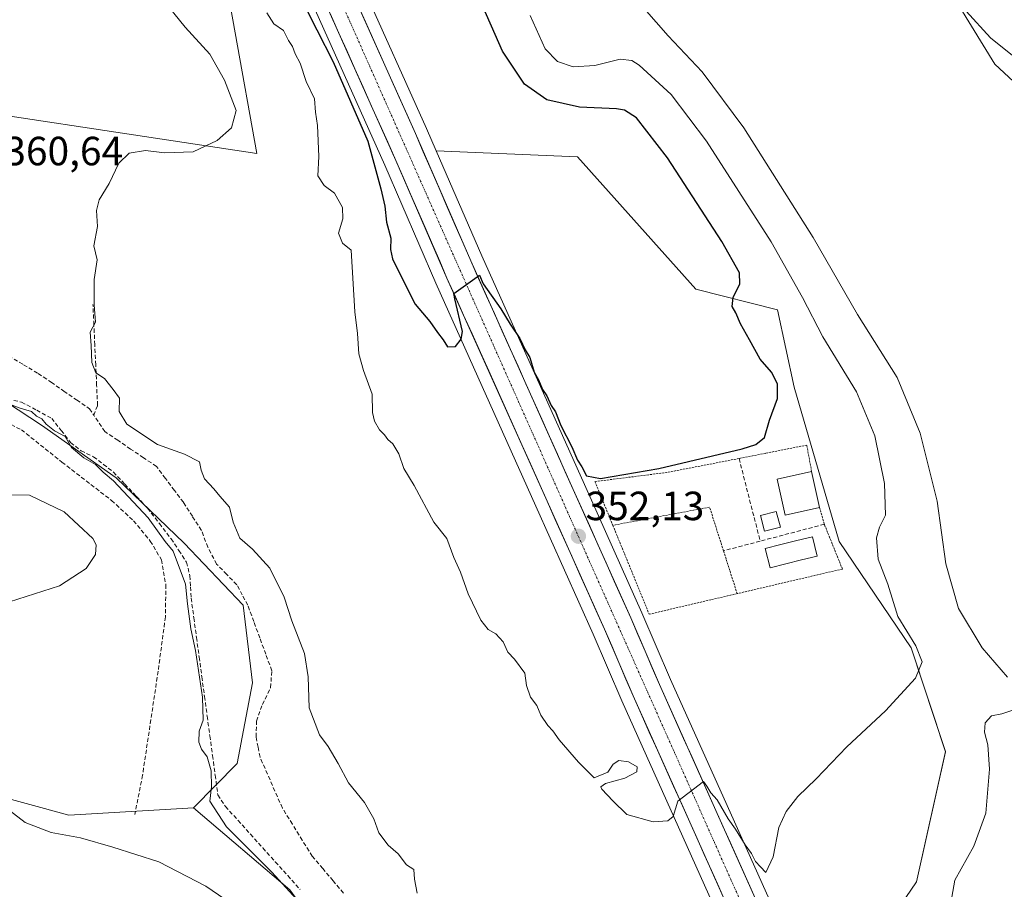
# Model space of a CAD drawing. Units: metres. Extents: x 598120 to 601599, y 4664346 to 4666708.
# Drawn here: x 599631 to 599872, y 4664560 to 4664773 of the extents above; entities that cross this region are included whole.
import ezdxf
from ezdxf.enums import TextEntityAlignment as Align

# ---------------------------------------------------------------- set-up
doc = ezdxf.new("R2010")
doc.units = ezdxf.units.M
doc.header["$MEASUREMENT"] = 0
for name, pattern in [('TRAZO_Y_PUNTO', [1, 0.5, -0.25, 0, -0.25]), ('TRAZOS', [0.75, 0.5, -0.25]), ('TRAZOSX2', [1.5, 1, -0.5])]:
    doc.linetypes.add(name, pattern=pattern)
for name, color, linetype, lineweight in [('Alambrada', 19, 'TRAZOS', 0), ('Arbolado forestal CxS', 92, 'Continuous', 0), ('Carretera de calzada única', 19, 'Continuous', 13), ('Carretera de calzada única Cxs', 19, 'Continuous', 13), ('Carretera de calzada única eje', 19, 'TRAZO_Y_PUNTO', 0), ('Carátula', 7, 'Continuous', 5), ('Corriente artificial lineal', 5, 'TRAZOSX2', 13), ('Cultivos leñosos CxS', 92, 'Continuous', 0), ('Curva de nivel maestra', 36, 'Continuous', 30), ('Curva de nivel normal', 36, 'Continuous', 0), ('Edificación', 1, 'Continuous', 13), ('Edificación Cxs', 1, 'Continuous', 13), ('Edificación ligera', 1, 'Continuous', 0), ('Edificación ligera Cxs', 1, 'Continuous', 0), ('Matorral CxS', 135, 'Continuous', 0), ('Muro lineal', 1, 'TRAZOSX2', 13), ('Núcleo urbano CxS', 19, 'Continuous', 0), ('Pastizal CxS', 92, 'Continuous', 0), ('Piscina', 142, 'Continuous', 0), ('Piscina CxS', 142, 'Continuous', 0), ('Punto de cota en terreno', 7, 'Continuous', 0), ('Rótulo de punto de cota en terreno', 19, 'Continuous', 0), ('Senda', 19, 'TRAZOSX2', 0), ('Suelo desnudo CxS', 43, 'Continuous', 0)]:
    doc.layers.add(name, color=color, linetype=linetype, lineweight=lineweight)
doc.styles.add('Arial', font='arial.ttf', dxfattribs={"height": 0.2})

# ---------------------------------------------------------------- blocks, each defined once
blk = doc.blocks.new('*U155')
at = {"layer": 'Cultivos leñosos CxS', "color": 92, "linetype": 'Continuous', "lineweight": 0}
for points in [[(599696.9365, 4664559.4493, 364.8413), (599673.3137, 4664579.5837, 365.6715), (599683.9991, 4664590.4443, 363.3677), (599687.8103, 4664610.2611, 362.082), (599685.5239, 4664629.3161, 361.8979), (599671.0423, 4664644.5601, 363.6722), (599654.2743, 4664660.5661, 364.8095), (599635.9817, 4664673.5235, 365.4635), (599618.4517, 4664684.9567, 364.941)], [(599580.1495, 4664785.3681, 360.4713), (599593.5805, 4664754.5693, 359.5169), (599688.8333, 4664740.1599, 356.7697), (599678.1819, 4664799.5431, 352.6615)], [(599698.1369, 4664786.6559, 347.9861), (599720.2351, 4664737.2997, 349.3009), (599732.7857, 4664708.3985, 349.7021), (599757.3529, 4664653.6523, 351.7634), (599771.4531, 4664622.2043, 353.0813), (599778.4733, 4664605.8641, 353.7799), (599792.4029, 4664574.8119, 355.3576), (599803.0305, 4664551.1321, 356.7479)], [(599814.6969, 4664556.9891, 356.2251), (599804.2971, 4664580.1483, 354.815), (599790.4171, 4664611.1059, 353.4049), (599783.3971, 4664627.4459, 351.8771), (599769.2573, 4664658.9879, 351.2128), (599744.0943, 4664715.0525, 349.1151), (599732.8679, 4664740.8753, 348.3423), (599767.5957, 4664739.4131, 348.2267), (599796.6557, 4664706.8653, 349.1623), (599816.7003, 4664701.8585, 352.3799), (599820.7415, 4664682.8073, 351.7242), (599831.8375, 4664644.9487, 352.748), (599849.4611, 4664618.8389, 354.9571), (599857.9461, 4664593.3825, 357.0534), (599850.7659, 4664561.3985, 357.3142), (599841.5129, 4664547.8499, 356.9579)]]:
    blk.add_polyline3d(points, dxfattribs=at)
blk = doc.blocks.new('*U162')
at = {"layer": 'Matorral CxS', "color": 135, "linetype": 'Continuous', "lineweight": 0}
blk.add_polyline3d([(599888.19, 4664745.25, 362.61), (599870, 4664762.15, 362.03), (599855.7, 4664785.55, 359.77)], dxfattribs=at)
blk = doc.blocks.new('*U186')
at = {"layer": 'Curva de nivel maestra', "color": 36, "linetype": 'Continuous', "lineweight": 30}
blk.add_polyline3d([(599697.7, 4664782.25, 350), (599703.55, 4664770.57, 350), (599707.6, 4664762.7, 350), (599716.09, 4664743.18, 350), (599719.25, 4664731.5, 350), (599720.28, 4664727.25, 350), (599720.68, 4664723.32, 350), (599721.75, 4664719.39, 350), (599721.65, 4664716.64, 350), (599722.12, 4664714.31, 350), (599724.36, 4664709.87, 350), (599727.69, 4664703.22, 350), (599731.33, 4664698.96, 350), (599733.18, 4664696.28, 350), (599734.62, 4664694.42, 350), (599735.67, 4664692.74, 350), (599737.61, 4664692.82, 350), (599739.02, 4664694.61, 350), (599739.33, 4664696.52, 350), (599737.46, 4664704.52, 350), (599737.18, 4664705.83, 350), (599743.54, 4664710.33, 350), (599744.38, 4664708.17, 350), (599748.73, 4664702.06, 350), (599751.02, 4664698.32, 350), (599753.38, 4664694.82, 350), (599754.73, 4664692.03, 350), (599755.86, 4664690.16, 350), (599756.9, 4664686.54, 350), (599757.98, 4664684.62, 350), (599758.97, 4664682.27, 350), (599760.06, 4664680.7, 350), (599761.08, 4664678.38, 350), (599762.13, 4664676.76, 350), (599763.45, 4664673.42, 350), (599766.19, 4664668.16, 350), (599767.6, 4664664.9, 350), (599768.66, 4664663.3, 350), (599769.77, 4664661.07, 350), (599773.18, 4664660.44, 350), (599787.54, 4664662.9, 350), (599807.96, 4664667.71, 350), (599811.37, 4664668.79, 350), (599813.45, 4664670.51, 350), (599814.72, 4664674.75, 350), (599816.68, 4664680.05, 350), (599816.68, 4664683.7, 350), (599815.22, 4664686.5, 350), (599812.4, 4664689.7, 350), (599809.81, 4664694.48, 350), (599807.6, 4664698.37, 350), (599806.42, 4664701.11, 350), (599805.57, 4664702.65, 350), (599805.79, 4664704.83, 350), (599807.39, 4664708.18, 350), (599807.34, 4664710.92, 350), (599803.02, 4664718.63, 350), (599789.66, 4664739.11, 350), (599782.04, 4664748.98, 350), (599779.1, 4664750.82, 350), (599777.14, 4664751.14, 350), (599768.02, 4664751.54, 350), (599760.05, 4664753.34, 350), (599754.56, 4664757.22, 350), (599749.17, 4664765.29, 350), (599743.41, 4664778.38, 350)], dxfattribs=at)
blk = doc.blocks.new('5PATER')
at = {"layer": 'Carátula', "linetype": 'Continuous', "lineweight": 5}
h = blk.add_hatch(color=250, dxfattribs=at)
edge = h.paths.add_edge_path()
edge.add_ellipse((0, 0.01), major_axis=(-1.33, -1.34), ratio=0.999422, start_angle=0, end_angle=360)
blk = doc.blocks.new('*U199')
at = {"layer": 'Carretera de calzada única Cxs', "color": 19, "linetype": 'Continuous', "lineweight": 13}
for points in [[(599713.45, 4664777.03, 347.95), (599715.5, 4664772.47, 348.26), (599717.54, 4664767.91, 348.18), (599719.58, 4664763.35, 348.41), (599721.63, 4664758.79, 348.58), (599723.67, 4664754.22, 348.47), (599725.72, 4664749.66, 348.7), (599727.76, 4664745.1, 348.68), (599729.7, 4664740.63, 348.84), (599731.64, 4664736.17, 349.13), (599733.58, 4664731.7, 349.23), (599735.53, 4664727.24, 349.36), (599737.47, 4664722.77, 349.35), (599739.41, 4664718.31, 349.54), (599741.35, 4664713.84, 349.79), (599743.29, 4664709.53, 349.76), (599745.22, 4664705.21, 349.96), (599747.16, 4664700.9, 350.11), (599749.09, 4664696.58, 350.16), (599751.03, 4664692.27, 350.46), (599752.97, 4664687.96, 350.52), (599754.9, 4664683.64, 350.59), (599756.84, 4664679.33, 350.81), (599758.78, 4664675.02, 350.83), (599760.71, 4664670.7, 351.15), (599762.65, 4664666.39, 351.09), (599764.58, 4664662.07, 351.21), (599766.52, 4664657.76, 351.53), (599768.54, 4664653.26, 351.8), (599770.56, 4664648.75, 351.93), (599772.58, 4664644.25, 352.09), (599774.59, 4664639.75, 352.3), (599776.61, 4664635.25, 352.56), (599778.63, 4664630.74, 352.71), (599780.65, 4664626.24, 352.99), (599782.41, 4664622.16, 353.02), (599784.16, 4664618.07, 353.19), (599785.92, 4664613.99, 353.56), (599787.67, 4664609.9, 353.53), (599789.65, 4664605.47, 353.6), (599791.64, 4664601.05, 354.04), (599793.62, 4664596.62, 354.01), (599795.61, 4664592.2, 354.52), (599797.59, 4664587.77, 354.54), (599799.58, 4664583.35, 354.54), (599801.56, 4664578.92, 355.19), (599803.29, 4664575.06, 355.14), (599805.03, 4664571.2, 355.31), (599806.76, 4664567.34, 355.82), (599808.49, 4664563.48, 355.7), (599810.23, 4664559.62, 356.13), (599811.96, 4664555.76, 356.51)], [(599804.02, 4664556.27, 356.35), (599802.24, 4664560.22, 356.12), (599800.47, 4664564.18, 355.91), (599798.69, 4664568.13, 355.6), (599796.92, 4664572.09, 355.39), (599795.14, 4664576.04, 355.22), (599793.15, 4664580.47, 354.94), (599791.16, 4664584.91, 354.78), (599789.17, 4664589.34, 354.53), (599787.19, 4664593.77, 354.27), (599785.2, 4664598.2, 354.17), (599783.21, 4664602.64, 353.92), (599781.22, 4664607.07, 353.77), (599779.47, 4664611.16, 353.58), (599777.71, 4664615.24, 353.37), (599775.96, 4664619.33, 353.22), (599774.2, 4664623.41, 352.99), (599772.18, 4664627.91, 352.81), (599770.17, 4664632.4, 352.61), (599768.15, 4664636.9, 352.37), (599766.14, 4664641.39, 352.23), (599764.12, 4664645.89, 352.03), (599762.11, 4664650.38, 351.85), (599760.09, 4664654.88, 351.74), (599758.04, 4664659.44, 351.5), (599756, 4664664, 351.37), (599753.95, 4664668.56, 351.19), (599751.9, 4664673.12, 351), (599749.86, 4664677.68, 350.9), (599747.81, 4664682.25, 350.62), (599745.76, 4664686.81, 350.71), (599743.72, 4664691.37, 350.51), (599741.67, 4664695.93, 350.17), (599739.62, 4664700.49, 349.95), (599737.58, 4664705.05, 349.82), (599735.53, 4664709.61, 349.73), (599733.74, 4664713.74, 349.58), (599731.94, 4664717.87, 349.55), (599730.15, 4664722, 349.5), (599728.36, 4664726.12, 349.28), (599726.57, 4664730.25, 349.16), (599724.77, 4664734.38, 349.14), (599722.98, 4664738.51, 348.97), (599720.97, 4664743, 349.09), (599718.96, 4664747.48, 348.92), (599716.95, 4664751.97, 348.71), (599714.94, 4664756.46, 348.82), (599712.93, 4664760.95, 348.55), (599710.93, 4664765.43, 348.47), (599708.92, 4664769.92, 348.24), (599706.91, 4664774.41, 348.16)]]:
    blk.add_polyline3d(points, dxfattribs=at)

msp = doc.modelspace()

# ---------------------------------------------------------------- linework, layer by layer
at = {"layer": 'Alambrada', "color": 19, "linetype": 'TRAZOS', "lineweight": 0}
for points in [[(599825.05, 4664662.12, 351.7), (599823.84, 4664668.63, 351.79), (599813.69, 4664666.6, 350.92), (599807.23, 4664665.35, 350.74), (599789.51, 4664661.91, 350.32), (599771.85, 4664659.67, 350.12), (599776.25, 4664648.93, 351.63)], [(599806.77, 4664632.17, 352.01), (599803.41, 4664642.69, 351.6), (599800, 4664653.39, 351.58), (599776.25, 4664648.93, 351.63)], [(599827.01, 4664653.33, 351.74), (599828.18, 4664649.19, 351.77), (599828.22, 4664649.06, 351.77), (599832.6, 4664638.21, 351.94), (599806.77, 4664632.17, 352.01)], [(599776.25, 4664648.93, 351.63), (599785.17, 4664627.12, 351.97), (599806.77, 4664632.17, 352.01)]]:
    msp.add_polyline3d(points, dxfattribs=at)
at = {"layer": 'Arbolado forestal CxS', "color": 92, "linetype": 'Continuous', "lineweight": 0}
for points in [[(599366.27, 4664741.68, 363.66), (599387.18, 4664729.41, 363.51), (599412.55, 4664713.66, 363.66), (599443.17, 4664669.01, 367.55), (599472.96, 4664665.37, 366.53), (599476.46, 4664653.99, 367.51), (599486.08, 4664646.99, 369.44), (599495.71, 4664648.74, 371.17), (599502.71, 4664666.25, 371.68), (599523.71, 4664675, 374.32), (599538.97, 4664690.44, 367.39), (599560.33, 4664686.29, 368.23), (599594.57, 4664679.38, 368.54), (599599.82, 4664662.74, 373.36), (599613.82, 4664649.61, 372.01), (599606.82, 4664639.11, 371.4), (599595.45, 4664646.99, 372.77), (599572.7, 4664639.11, 373.44), (599567.45, 4664615.47, 372.62), (599576.85, 4664604.13, 372.52), (599600.7, 4664589.21, 371.48), (599642.69, 4664577.83, 369.03), (599673.31, 4664579.58, 365.67)], [(599600.7, 4664589.21, 371.48), (599642.69, 4664577.83, 369.03), (599673.31, 4664579.58, 365.67), (599696.94, 4664559.45, 364.84)], [(599673.31, 4664579.58, 365.67), (599696.94, 4664559.45, 364.84), (599709.98, 4664541.55, 366.11), (599768.68, 4664511.3, 361.71), (599809.65, 4664505.11, 361.53), (599820.75, 4664494.93, 360.65)]]:
    msp.add_polyline3d(points, dxfattribs=at)
at = {"layer": 'Carretera de calzada única', "color": 19, "linetype": 'Continuous', "lineweight": 13}
for points in [[(599652.55, 4664914.19), (599663.91, 4664889.24), (599684.19, 4664843.56), (599707.32, 4664790.72), (599727.76, 4664745.1), (599741.35, 4664713.84), (599766.52, 4664657.76), (599780.65, 4664626.24), (599787.67, 4664609.9), (599801.56, 4664578.92), (599811.96, 4664555.76), (599816.41, 4664544.33), (599824.91, 4664521.03), (599828.16, 4664510.78), (599830.34, 4664501.04), (599832.82, 4664487.62), (599835.28, 4664466.98), (599836.04, 4664452.21)], [(599825.69, 4664407.86), (599825.96, 4664410.47), (599827.8, 4664424.7), (599828.13, 4664431.51), (599828.52, 4664451.52), (599827.76, 4664466.34), (599825.36, 4664486.49), (599822.95, 4664499.53), (599818.38, 4664518.92), (599810.28, 4664541.23), (599805.79, 4664552.31), (599795.14, 4664576.04), (599781.22, 4664607.07), (599774.2, 4664623.41), (599760.09, 4664654.88), (599735.53, 4664709.61), (599722.98, 4664738.51), (599700.88, 4664787.87), (599685.42, 4664823.23)]]:
    msp.add_lwpolyline(points, dxfattribs=at)
at = {"layer": 'Carretera de calzada única eje', "color": 19, "linetype": 'TRAZO_Y_PUNTO', "lineweight": 0}
msp.add_lwpolyline([(599688.41, 4664825.12), (599736.91, 4664715.67), (599791.27, 4664593.42), (599810.44, 4664550.25), (599821.4, 4664518.61), (599827.61, 4664494.35), (599831.27, 4664466.99), (599831.84, 4664441.88), (599830.14, 4664416.21), (599828.8, 4664405.7)], dxfattribs=at)
at = {"layer": 'Corriente artificial lineal', "color": 5, "linetype": 'TRAZOSX2', "lineweight": 13}
for points in [[(599588.42, 4664706.24, 361.65), (599589.68, 4664706.12, 361.6), (599594.48, 4664705.14, 361.99), (599599.28, 4664704.17, 361.66), (599604.07, 4664703.19, 360.95), (599608.87, 4664702.21, 361.35), (599612.15, 4664700.73, 361.89), (599615.42, 4664699.25, 361.88), (599618.39, 4664697.05, 361.95), (599621.36, 4664694.84, 361.52), (599624.33, 4664692.64, 361.5), (599627.95, 4664690.49, 361.6), (599631.57, 4664688.34, 360.83), (599635.19, 4664686.19, 361.41), (599638.33, 4664684.03, 361.36), (599641.47, 4664681.87, 361.7), (599644.61, 4664679.71, 361.62), (599647.75, 4664677.55, 361.27), (599648.82, 4664675.96, 361.49)], [(599648.82, 4664675.96, 361.49), (599649.74, 4664678.38, 360.57), (599649.51, 4664683.33, 360.35), (599649.29, 4664688.27, 360.13), (599649.06, 4664693.22, 360.24), (599648.84, 4664698.16, 360.22), (599648.61, 4664703.11, 360.15)], [(599627.72, 4664679.93, 364.77), (599631.09, 4664679.18, 364.38), (599634.79, 4664677.19, 364.78), (599638.48, 4664675.19, 364.43), (599640.81, 4664672.23, 364.49), (599643.13, 4664669.26, 364.85), (599645.68, 4664667.21, 364.62), (599648.74, 4664665.75, 364.44), (599651.19, 4664663.88, 364.13), (599653.64, 4664662.01, 364.42), (599656.43, 4664659.05, 364.05), (599659.23, 4664656.08, 364.58), (599662.02, 4664653.12, 364.39), (599664.91, 4664649.37, 364.4), (599667.79, 4664645.62, 364.39), (599669.7, 4664642.74, 364.53), (599671.61, 4664639.86, 364.25), (599672.39, 4664636.56, 364.43), (599672.56, 4664633.82, 364.68), (599672.72, 4664631.07, 364.76), (599673.38, 4664626.24, 364.76), (599674.03, 4664621.41, 364.7), (599674.69, 4664616.58, 364.57), (599675.34, 4664611.75, 364.46), (599676, 4664606.92, 364.58), (599676.65, 4664602.08, 364.69), (599677.31, 4664597.25, 364.34), (599677.96, 4664592.42, 364.51), (599678.62, 4664587.59, 364.75), (599679.27, 4664582.76, 364.52), (599681.15, 4664579.93, 364.06), (599684.21, 4664576.53, 364.14), (599687.26, 4664573.14, 364.04), (599690.32, 4664569.74, 364.12), (599693.38, 4664566.34, 364.23), (599696.43, 4664562.95, 364.2), (599699.49, 4664559.55, 364.36)], [(599710.14, 4664558.69, 362.71), (599707.58, 4664561.7, 362.59), (599705.01, 4664564.7, 362.69), (599702.45, 4664567.71, 363.16), (599700, 4664571.65, 362.63), (599697.56, 4664575.6, 362.39), (599695.11, 4664579.54, 362.17), (599693.28, 4664583.7, 361.59), (599691.46, 4664587.85, 361.21), (599689.63, 4664592.01, 361.89), (599689.15, 4664594.51, 361.98), (599688.67, 4664597, 362.04), (599688.75, 4664600.89, 362.08), (599690.2, 4664604.94, 361.81), (599692.23, 4664609.08, 361.41), (599692.51, 4664613.26, 361.56), (599691.04, 4664617.28, 361.56), (599689.57, 4664621.3, 361.9), (599688.1, 4664625.32, 361.98), (599686.63, 4664629.34, 361.8), (599685.27, 4664631.85, 361.86), (599683.91, 4664634.36, 361.91), (599681.44, 4664636.9, 361.81), (599678.96, 4664639.43, 362.22), (599676.81, 4664643.56, 361.59), (599675.24, 4664647.68, 361.49), (599673.03, 4664651.14, 361.35), (599670.81, 4664654.59, 361.15), (599668.6, 4664657.52, 361.66), (599666.4, 4664660.46, 361.46), (599664.19, 4664663.39, 361.15), (599661.03, 4664665.53, 361.38), (599657.86, 4664667.66, 361.71), (599654.7, 4664669.8, 361.97), (599651.53, 4664671.93, 362), (599648.82, 4664675.96, 361.49)]]:
    msp.add_polyline3d(points, dxfattribs=at)
at = {"layer": 'Cultivos leñosos CxS', "color": 92, "linetype": 'Continuous', "lineweight": 0}
for points in [[(599553.2, 4665056.18, 340.24), (599542.03, 4665043.77, 340.66), (599517.88, 4665022.23, 345.71), (599500.03, 4665002.75, 350.64), (599483.41, 4665010.63, 350.24), (599470.28, 4665025.51, 348.75), (599439.66, 4665038.64, 347.25), (599431.79, 4665030.76, 347.03), (599440.53, 4665000.12, 351.02), (599474.34, 4664997.81, 352.81), (599500.16, 4664972.82, 357.2), (599499.76, 4664958.83, 356.67), (599506.39, 4664942.41, 356.71), (599537.7, 4664930.86, 358.51), (599557.95, 4664896.88, 357.34), (599569.96, 4664865.74, 355.9), (599566.46, 4664843.86, 359.77), (599561.15, 4664820.01, 359.18), (599580.15, 4664785.37, 360.47), (599593.58, 4664754.57, 359.52), (599688.83, 4664740.16, 356.77), (599678.18, 4664799.54, 352.66), (599687.91, 4664810.03, 347.09)], [(599687.91, 4664810.03, 347.09), (599698.14, 4664786.66, 347.99), (599720.24, 4664737.3, 349.3), (599732.79, 4664708.4, 349.7), (599757.35, 4664653.65, 351.76), (599771.45, 4664622.2, 353.08), (599778.47, 4664605.86, 353.78), (599792.4, 4664574.81, 355.36), (599803.03, 4664551.13, 356.75), (599807.48, 4664540.15, 357.46), (599815.5, 4664518.06, 359.22), (599820.01, 4664498.91, 360.47), (599820.75, 4664494.93, 360.65)], [(599673.31, 4664579.58, 365.67), (599684, 4664590.44, 363.37), (599687.81, 4664610.26, 362.08), (599685.52, 4664629.32, 361.9), (599671.04, 4664644.56, 363.67), (599654.27, 4664660.57, 364.81), (599635.98, 4664673.52, 365.46), (599618.45, 4664684.96, 364.94), (599594.82, 4664700.2, 364.42), (599576.53, 4664696.39, 364.9), (599556.83, 4664696.79, 366.29), (599539.47, 4664699.34, 366), (599530.78, 4664700.61, 366.19), (599490.34, 4664696.8, 365.92), (599459.72, 4664695.04, 365.35), (599435.58, 4664735.86, 359.59), (599410.73, 4664763.32, 357.03), (599386.47, 4664786.52, 356.75)], [(599732.87, 4664740.88, 348.34), (599744.09, 4664715.05, 349.12), (599769.26, 4664658.99, 351.21), (599783.4, 4664627.45, 351.88), (599790.42, 4664611.11, 353.4), (599804.3, 4664580.15, 354.82), (599814.7, 4664556.99, 356.23), (599814.76, 4664556.85, 356.22), (599819.22, 4664545.39, 356.71), (599827.73, 4664522.06, 359.01), (599827.77, 4664521.94, 359.02), (599831.02, 4664511.69, 359.65), (599831.09, 4664511.44, 359.68), (599833.27, 4664501.7, 360.41), (599833.29, 4664501.59, 360.41), (599834.72, 4664493.83, 360.88)], [(599834.72, 4664493.83, 360.88), (599846.54, 4664493.8, 361.18), (599867.54, 4664507.8, 360.23), (599863.73, 4664536.54, 358.55), (599841.51, 4664547.85, 356.96), (599850.77, 4664561.4, 357.31), (599857.95, 4664593.38, 357.05), (599849.46, 4664618.84, 354.96), (599831.84, 4664644.95, 352.75), (599820.74, 4664682.81, 351.72), (599816.7, 4664701.86, 352.38), (599796.66, 4664706.87, 349.16), (599767.6, 4664739.41, 348.23), (599732.87, 4664740.88, 348.34)], [(599673.31, 4664579.58, 365.67), (599696.94, 4664559.45, 364.84), (599709.98, 4664541.55, 366.11), (599768.68, 4664511.3, 361.71), (599809.65, 4664505.11, 361.53), (599820.75, 4664494.93, 360.65)]]:
    msp.add_polyline3d(points, dxfattribs=at)
at = {"layer": 'Curva de nivel normal', "color": 36, "linetype": 'Continuous', "lineweight": 0}
for points in [[(599663.95, 4664780.24, 360), (599671.22, 4664771.19, 360), (599677.3, 4664764.57, 360), (599680.94, 4664758.22, 360), (599683.79, 4664750.75, 360), (599682.63, 4664746.49, 360), (599679.11, 4664743.37, 360), (599673.21, 4664740.59, 360), (599666.21, 4664740.38, 360), (599661.48, 4664740.9, 360), (599657.54, 4664740.28, 360), (599654.98, 4664737.83, 360), (599652.6, 4664732.83, 360), (599650.12, 4664728.83, 360), (599649.49, 4664726.17, 360), (599649.73, 4664722.26, 360), (599648.84, 4664717.55, 360), (599649.68, 4664714.11, 360), (599648.93, 4664709.23, 360), (599648.87, 4664703.02, 360), (599649.27, 4664698.83, 360), (599647.96, 4664696.3, 360), (599648.16, 4664693.04, 360), (599648.35, 4664688.88, 360), (599649.31, 4664686.32, 360), (599651.46, 4664684.95, 360), (599653.56, 4664682.24, 360), (599655.15, 4664680.14, 360), (599655.01, 4664676.85, 360), (599656.96, 4664673.73, 360), (599664.45, 4664668.75, 360), (599671.1, 4664666.4, 360), (599674.79, 4664664.5, 360), (599675.2, 4664662.5, 360), (599675.98, 4664660.36, 360), (599678.26, 4664657.89, 360), (599679.77, 4664656.06, 360), (599682.12, 4664653.42, 360), (599683.05, 4664649.68, 360), (599684.65, 4664645.77, 360), (599687.78, 4664643.07, 360), (599692.03, 4664638.4, 360), (599695.58, 4664631.27, 360), (599697.42, 4664625.51, 360), (599700.51, 4664617.51, 360), (599701.48, 4664611.75, 360), (599701.7, 4664604.14, 360), (599704.25, 4664597.53, 360), (599706.38, 4664594.62, 360), (599708.8, 4664590.51, 360), (599711.36, 4664585.77, 360), (599715.24, 4664580.88, 360), (599717.56, 4664576.88, 360), (599718.78, 4664573.42, 360), (599721.1, 4664570.41, 360), (599723.58, 4664568.32, 360), (599725.62, 4664565.64, 360), (599727.38, 4664564.45, 360), (599727.58, 4664562.07, 360), (599728.24, 4664558.62, 360)], [(599873.16, 4664611.63, 360), (599866.89, 4664618.85, 360), (599861.08, 4664628.51, 360), (599857.99, 4664639.5, 360), (599855.9, 4664654.84, 360), (599851.68, 4664671.53, 360), (599846.09, 4664685.21, 360), (599836.31, 4664700.65, 360), (599825.41, 4664719.61, 360), (599808.44, 4664746.52, 360), (599798.16, 4664760.21, 360), (599789.85, 4664769.03, 360), (599781.57, 4664778.54, 360)], [(599691.32, 4664774.74, 355), (599693.02, 4664771.98, 355), (599695.37, 4664770.34, 355), (599696.64, 4664767.94, 355), (599697.59, 4664766.47, 355), (599698.25, 4664764.63, 355), (599699.47, 4664762.4, 355), (599700.92, 4664757.83, 355), (599702.96, 4664753.62, 355), (599703.24, 4664750.34, 355), (599703.73, 4664747.08, 355), (599704.05, 4664739.48, 355), (599703.84, 4664734.68, 355), (599705.34, 4664732.31, 355), (599707.89, 4664730.42, 355), (599709.85, 4664726.91, 355), (599709.98, 4664724.17, 355), (599708.88, 4664720.67, 355), (599709.91, 4664718.21, 355), (599712, 4664716.5, 355), (599712.92, 4664701.33, 355), (599713.55, 4664696.02, 355), (599713.9, 4664691.01, 355), (599714.99, 4664686.92, 355), (599717.18, 4664681.15, 355), (599717.27, 4664676.62, 355), (599717.7, 4664674.5, 355), (599718.98, 4664672.33, 355), (599720.2, 4664671.18, 355), (599721.02, 4664670, 355), (599722.27, 4664668.91, 355), (599723.74, 4664666.5, 355), (599724.97, 4664662.89, 355), (599727.44, 4664658.72, 355), (599732.3, 4664649.71, 355), (599735.46, 4664645.72, 355), (599737.2, 4664641.07, 355), (599738.86, 4664637.44, 355), (599740.72, 4664632.08, 355), (599743.82, 4664625.64, 355), (599745.66, 4664623.38, 355), (599747.56, 4664622.34, 355), (599749.35, 4664620.33, 355), (599750.46, 4664617.78, 355), (599752.1, 4664616.08, 355), (599754.63, 4664612.61, 355), (599755.08, 4664609.66, 355), (599756.04, 4664606.78, 355), (599757.6, 4664604.73, 355), (599758.54, 4664602.38, 355), (599760.27, 4664599.8, 355), (599761.54, 4664598.52, 355), (599763.08, 4664596.27, 355), (599767.78, 4664590.8, 355), (599771.65, 4664586.93, 355), (599774.98, 4664588.36, 355), (599776.32, 4664590.34, 355), (599777.74, 4664591.24, 355), (599780.1, 4664590.9, 355), (599782.21, 4664589.68, 355), (599782.13, 4664588.41, 355), (599779.22, 4664586.85, 355), (599774.46, 4664585.54, 355), (599773.33, 4664584.73, 355), (599773.58, 4664584.16, 355), (599776.24, 4664581.33, 355), (599779.69, 4664578, 355), (599786.18, 4664576.12, 355), (599789.76, 4664576.43, 355), (599791.06, 4664577.44, 355), (599792.24, 4664581.21, 355), (599798.51, 4664586.07, 355), (599799.35, 4664584.95, 355), (599800.31, 4664583.3, 355), (599801.87, 4664581.53, 355), (599804.55, 4664576.86, 355), (599806.38, 4664574.36, 355), (599808.72, 4664570.55, 355), (599810.31, 4664568.36, 355), (599811.28, 4664566.45, 355), (599812.46, 4664565.08, 355), (599813.82, 4664563.7, 355), (599815.59, 4664567.55, 355), (599816.97, 4664574.77, 355), (599818.79, 4664578.72, 355), (599821.7, 4664582.37, 355), (599826.16, 4664586.75, 355), (599833.72, 4664594.54, 355), (599843.22, 4664603.37, 355), (599850.57, 4664611.46, 355), (599852.17, 4664615.44, 355), (599850.61, 4664619.32, 355), (599846.22, 4664626.55, 355), (599843.75, 4664634.51, 355), (599841.37, 4664640.59, 355), (599840.96, 4664645.83, 355), (599841.72, 4664648.5, 355), (599843.17, 4664651.46, 355), (599842.92, 4664659.22, 355), (599840.56, 4664670.9, 355), (599836.09, 4664681.69, 355), (599827.77, 4664695.17, 355), (599822.8, 4664704.87, 355), (599815.12, 4664718.48, 355), (599799.22, 4664743.18, 355), (599790.55, 4664754.66, 355), (599782.7, 4664761.89, 355), (599780.94, 4664763.03, 355), (599778.04, 4664763.31, 355), (599771.85, 4664761.82, 355), (599766.47, 4664761.44, 355), (599762.63, 4664762.8, 355), (599759.63, 4664765.92, 355), (599755.96, 4664774.02, 355)], [(599862.96, 4664775.12, 360), (599868.94, 4664768.62, 360), (599880.56, 4664759.28, 360)], [(599626.82, 4664679.12, 365), (599630.71, 4664677.67, 365), (599633.54, 4664676.84, 365), (599634.75, 4664675.71, 365), (599636.07, 4664675.03, 365), (599637.12, 4664673.74, 365), (599639.2, 4664672.16, 365), (599641.78, 4664670.74, 365), (599643.38, 4664668.01, 365), (599646.33, 4664665.52, 365), (599649.25, 4664663.83, 365), (599651.15, 4664661.98, 365), (599653.69, 4664659.87, 365), (599662.16, 4664650.79, 365), (599666.3, 4664644.93, 365), (599668.32, 4664642.61, 365), (599671.29, 4664634.5, 365), (599671.8, 4664629.68, 365), (599672.67, 4664623.51, 365), (599673.81, 4664618.23, 365), (599675.49, 4664606.78, 365), (599675.65, 4664601.14, 365), (599674.71, 4664598.4, 365), (599674.59, 4664595.74, 365), (599675.23, 4664593.99, 365), (599676.65, 4664592.14, 365), (599677.66, 4664588.7, 365), (599677.68, 4664584.74, 365), (599677.32, 4664581.23, 365), (599681.36, 4664574.9, 365), (599692.55, 4664563.81, 365), (599698.58, 4664557.18, 365)], [(599626.11, 4664629.53, 370), (599640.42, 4664634.08, 370), (599646.91, 4664638.37, 370), (599649.23, 4664641.74, 370), (599649.41, 4664644.11, 370), (599648.56, 4664645.73, 370), (599641.58, 4664652.21, 370), (599633.04, 4664656.34, 370), (599627.91, 4664656.41, 370)], [(599873.37, 4664532.2, 360), (599872.19, 4664535.7, 360), (599868.68, 4664539.77, 360), (599862.2, 4664543.5, 360), (599858.42, 4664546.93, 360), (599858.61, 4664552.6, 360), (599860.17, 4664561.82, 360), (599864.9, 4664570.22, 360), (599867.83, 4664578.26, 360), (599868.69, 4664589.1, 360), (599868.3, 4664595.06, 360), (599867.49, 4664598.17, 360), (599867.65, 4664600.47, 360), (599869.24, 4664602.15, 360), (599871.73, 4664602.69, 360), (599874.95, 4664603.74, 360)], [(599684.06, 4664555.03, 370), (599676.33, 4664560.37, 370), (599664.77, 4664566.36, 370), (599653.45, 4664569.92, 370), (599645.56, 4664572.2, 370), (599638.39, 4664573.55, 370), (599631.93, 4664576, 370), (599627, 4664579.82, 370)]]:
    msp.add_polyline3d(points, dxfattribs=at)
at = {"layer": 'Edificación', "color": 1, "linetype": 'Continuous', "lineweight": 13}
msp.add_polyline3d([(599827.01, 4664653.33, 351.74), (599818.57, 4664651.46, 351.69), (599816.62, 4664660.26, 351.69), (599825.05, 4664662.12, 351.7), (599827.01, 4664653.33, 351.74)], dxfattribs=at)
at = {"layer": 'Edificación Cxs', "color": 1, "linetype": 'Continuous', "lineweight": 13}
msp.add_polyline3d([(599827.01, 4664653.33, 351.74), (599818.57, 4664651.46, 351.69), (599816.62, 4664660.26, 351.69), (599825.05, 4664662.12, 351.7), (599827.01, 4664653.33, 351.74)], close=True, dxfattribs=at)
at = {"layer": 'Edificación ligera', "color": 1, "linetype": 'Continuous', "lineweight": 0}
msp.add_polyline3d([(599817.38, 4664648.5, 351.69), (599813.52, 4664647.48, 351.64), (599812.51, 4664651.34, 351.66), (599816.37, 4664652.35, 351.7), (599817.38, 4664648.5, 351.69)], dxfattribs=at)
at = {"layer": 'Edificación ligera Cxs', "color": 1, "linetype": 'Continuous', "lineweight": 0}
msp.add_polyline3d([(599817.38, 4664648.5, 351.69), (599813.52, 4664647.48, 351.64), (599812.51, 4664651.34, 351.66), (599816.37, 4664652.35, 351.7), (599817.38, 4664648.5, 351.69)], close=True, dxfattribs=at)
at = {"layer": 'Matorral CxS', "color": 135, "linetype": 'Continuous', "lineweight": 0}
msp.add_polyline3d([(599855.18, 4664854.36, 351.01), (599846.85, 4664834.89, 354.55), (599846.85, 4664802.26, 359.57), (599855.7, 4664785.55, 359.77), (599870, 4664762.15, 362.03), (599888.19, 4664745.25, 362.61)], dxfattribs=at)
at = {"layer": 'Muro lineal', "color": 1, "linetype": 'TRAZOSX2', "lineweight": 13}
for points in [[(599807.23, 4664665.35, 350.74), (599812.42, 4664645.05, 351.63)], [(599828.18, 4664649.19, 351.77), (599812.42, 4664645.05, 351.63)], [(599812.42, 4664645.05, 351.63), (599803.41, 4664642.69, 351.6)]]:
    msp.add_polyline3d(points, dxfattribs=at)
at = {"layer": 'Núcleo urbano CxS', "color": 19, "linetype": 'Continuous', "lineweight": 0}
for points in [[(599643.04, 4664942.39, 342.19), (599649.28, 4664928.55, 342.59), (599653.02, 4664920.38, 343.01), (599655.27, 4664915.43, 343.08), (599666.65, 4664890.47, 343.55), (599686.94, 4664844.77, 344.72), (599696.85, 4664822.12, 346.1), (599697.58, 4664820.45, 346.14), (599710.06, 4664791.93, 346.73), (599714.56, 4664781.91, 346.9), (599730.5, 4664746.31, 347.83), (599732.87, 4664740.88, 348.34)], [(599687.91, 4664810.03, 347.09), (599698.14, 4664786.66, 347.99), (599720.24, 4664737.3, 349.3), (599732.79, 4664708.4, 349.7), (599757.35, 4664653.65, 351.76), (599771.45, 4664622.2, 353.08), (599778.47, 4664605.86, 353.78), (599792.4, 4664574.81, 355.36), (599803.03, 4664551.13, 356.75), (599807.48, 4664540.15, 357.46), (599815.5, 4664518.06, 359.22), (599820.01, 4664498.91, 360.47), (599820.75, 4664494.93, 360.65)], [(599803.03, 4664551.13, 356.75), (599792.4, 4664574.81, 355.36), (599778.47, 4664605.86, 353.78), (599771.45, 4664622.2, 353.08), (599757.35, 4664653.65, 351.76), (599732.79, 4664708.4, 349.7), (599720.24, 4664737.3, 349.3), (599698.14, 4664786.66, 347.99)], [(599714.56, 4664781.91, 346.9), (599730.5, 4664746.31, 347.83), (599732.87, 4664740.88, 348.34), (599744.09, 4664715.05, 349.12), (599769.26, 4664658.99, 351.21), (599783.4, 4664627.45, 351.88), (599790.42, 4664611.11, 353.4), (599804.3, 4664580.15, 354.82), (599814.7, 4664556.99, 356.23)], [(599732.87, 4664740.88, 348.34), (599744.09, 4664715.05, 349.12), (599769.26, 4664658.99, 351.21), (599783.4, 4664627.45, 351.88), (599790.42, 4664611.11, 353.4), (599804.3, 4664580.15, 354.82), (599814.7, 4664556.99, 356.23), (599814.76, 4664556.85, 356.22), (599819.22, 4664545.39, 356.71), (599827.73, 4664522.06, 359.01), (599827.77, 4664521.94, 359.02), (599831.02, 4664511.69, 359.65), (599831.09, 4664511.44, 359.68), (599833.27, 4664501.7, 360.41), (599833.29, 4664501.59, 360.41), (599834.72, 4664493.83, 360.88)]]:
    msp.add_polyline3d(points, dxfattribs=at)
at = {"layer": 'Pastizal CxS', "color": 92, "linetype": 'Continuous', "lineweight": 0}
for points in [[(599673.31, 4664579.58, 365.67), (599684, 4664590.44, 363.37), (599687.81, 4664610.26, 362.08), (599685.52, 4664629.32, 361.9), (599671.04, 4664644.56, 363.67), (599654.27, 4664660.57, 364.81), (599635.98, 4664673.52, 365.46), (599618.45, 4664684.96, 364.94), (599594.82, 4664700.2, 364.42), (599576.53, 4664696.39, 364.9), (599556.83, 4664696.79, 366.29), (599539.47, 4664699.34, 366), (599530.78, 4664700.61, 366.19), (599490.34, 4664696.8, 365.92), (599459.72, 4664695.04, 365.35), (599435.58, 4664735.86, 359.59), (599410.73, 4664763.32, 357.03), (599386.47, 4664786.52, 356.75)], [(599366.27, 4664741.68, 363.66), (599387.18, 4664729.41, 363.51), (599412.55, 4664713.66, 363.66), (599443.17, 4664669.01, 367.55), (599472.96, 4664665.37, 366.53), (599476.46, 4664653.99, 367.51), (599486.08, 4664646.99, 369.44), (599495.71, 4664648.74, 371.17), (599502.71, 4664666.25, 371.68), (599523.71, 4664675, 374.32), (599538.97, 4664690.44, 367.39), (599560.33, 4664686.29, 368.23), (599594.57, 4664679.38, 368.54), (599599.82, 4664662.74, 373.36), (599613.82, 4664649.61, 372.01), (599606.82, 4664639.11, 371.4), (599595.45, 4664646.99, 372.77), (599572.7, 4664639.11, 373.44), (599567.45, 4664615.47, 372.62), (599576.85, 4664604.13, 372.52), (599600.7, 4664589.21, 371.48), (599642.69, 4664577.83, 369.03), (599673.31, 4664579.58, 365.67)], [(599618.45, 4664684.96, 364.94), (599635.98, 4664673.52, 365.46), (599654.27, 4664660.57, 364.81), (599671.04, 4664644.56, 363.67), (599685.52, 4664629.32, 361.9), (599687.81, 4664610.26, 362.08), (599684, 4664590.44, 363.37), (599673.31, 4664579.58, 365.67), (599642.69, 4664577.83, 369.03), (599600.7, 4664589.21, 371.48)]]:
    msp.add_polyline3d(points, dxfattribs=at)
at = {"layer": 'Piscina', "color": 142, "linetype": 'Continuous', "lineweight": 0}
msp.add_polyline3d([(599814.84, 4664638.54, 351.64), (599813.67, 4664643.27, 351.66), (599817.52, 4664644.22, 351.69), (599821.38, 4664645.17, 351.67), (599825.23, 4664646.11, 351.66), (599826.39, 4664641.39, 351.68), (599822.54, 4664640.44, 351.66), (599818.69, 4664639.49, 351.64), (599814.84, 4664638.54, 351.64)], dxfattribs=at)
at = {"layer": 'Piscina CxS', "color": 142, "linetype": 'Continuous', "lineweight": 0}
msp.add_polyline3d([(599826.39, 4664641.39, 351.68), (599822.54, 4664640.44, 351.66), (599818.69, 4664639.49, 351.64), (599814.84, 4664638.54, 351.64), (599813.67, 4664643.27, 351.66), (599817.52, 4664644.22, 351.69), (599821.38, 4664645.17, 351.67), (599825.23, 4664646.11, 351.66), (599826.39, 4664641.39, 351.68)], close=True, dxfattribs=at)
at = {"layer": 'Senda', "color": 19, "linetype": 'TRAZOSX2', "lineweight": 0}
msp.add_lwpolyline([(599614.14, 4664681.43), (599617.82, 4664679.05), (599631.05, 4664672.38), (599641, 4664664.44), (599653.17, 4664655.02), (599658.57, 4664650.05), (599662.69, 4664645.07), (599665.42, 4664640.49), (599666.5, 4664634.38), (599666.4, 4664626.45), (599664.6, 4664613.11), (599660.79, 4664587.61), (599658.88, 4664577.97)], dxfattribs=at)
at = {"layer": 'Suelo desnudo CxS', "color": 43, "linetype": 'Continuous', "lineweight": 0}
for points in [[(599553.2, 4665056.18, 340.24), (599542.03, 4665043.77, 340.66), (599517.88, 4665022.23, 345.71), (599500.03, 4665002.75, 350.64), (599483.41, 4665010.63, 350.24), (599470.28, 4665025.51, 348.75), (599439.66, 4665038.64, 347.25), (599431.79, 4665030.76, 347.03), (599440.53, 4665000.12, 351.02), (599474.34, 4664997.81, 352.81), (599500.16, 4664972.82, 357.2), (599499.76, 4664958.83, 356.67), (599506.39, 4664942.41, 356.71), (599537.7, 4664930.86, 358.51), (599557.95, 4664896.88, 357.34), (599569.96, 4664865.74, 355.9), (599566.46, 4664843.86, 359.77), (599561.15, 4664820.01, 359.18), (599580.15, 4664785.37, 360.47), (599593.58, 4664754.57, 359.52), (599688.83, 4664740.16, 356.77), (599678.18, 4664799.54, 352.66), (599687.91, 4664810.03, 347.09)], [(599643.04, 4664942.39, 342.19), (599649.28, 4664928.55, 342.59), (599653.02, 4664920.38, 343.01), (599655.27, 4664915.43, 343.08), (599666.65, 4664890.47, 343.55), (599686.94, 4664844.77, 344.72), (599696.85, 4664822.12, 346.1), (599697.58, 4664820.45, 346.14), (599710.06, 4664791.93, 346.73), (599714.56, 4664781.91, 346.9), (599730.5, 4664746.31, 347.83), (599732.87, 4664740.88, 348.34)], [(599855.18, 4664854.36, 351.01), (599846.85, 4664834.89, 354.55), (599846.85, 4664802.26, 359.57), (599855.7, 4664785.55, 359.77), (599870, 4664762.15, 362.03), (599888.19, 4664745.25, 362.61)], [(599678.18, 4664799.54, 352.66), (599688.83, 4664740.16, 356.77), (599688.83, 4664740.16, 356.77), (599593.58, 4664754.57, 359.52), (599580.15, 4664785.37, 360.47)], [(599855.7, 4664785.55, 359.77), (599870, 4664762.15, 362.03), (599888.19, 4664745.25, 362.61)], [(599841.51, 4664547.85, 356.96), (599850.77, 4664561.4, 357.31), (599857.95, 4664593.38, 357.05), (599849.46, 4664618.84, 354.96), (599831.84, 4664644.95, 352.75), (599820.74, 4664682.81, 351.72), (599816.7, 4664701.86, 352.38), (599796.66, 4664706.87, 349.16), (599767.6, 4664739.41, 348.23), (599732.87, 4664740.88, 348.34), (599730.5, 4664746.31, 347.83), (599714.56, 4664781.91, 346.9)], [(599834.72, 4664493.83, 360.88), (599846.54, 4664493.8, 361.18), (599867.54, 4664507.8, 360.23), (599863.73, 4664536.54, 358.55), (599841.51, 4664547.85, 356.96), (599850.77, 4664561.4, 357.31), (599857.95, 4664593.38, 357.05), (599849.46, 4664618.84, 354.96), (599831.84, 4664644.95, 352.75), (599820.74, 4664682.81, 351.72), (599816.7, 4664701.86, 352.38), (599796.66, 4664706.87, 349.16), (599767.6, 4664739.41, 348.23), (599732.87, 4664740.88, 348.34)]]:
    msp.add_polyline3d(points, dxfattribs=at)

# ---------------------------------------------------------------- block references
at = {"layer": 'Carretera de calzada única Cxs', "color": 19, "linetype": 'Continuous', "lineweight": 13}
msp.add_blockref('*U199', (0, 0), dxfattribs=at)
at = {"layer": 'Cultivos leñosos CxS', "color": 92, "linetype": 'Continuous', "lineweight": 0}
msp.add_blockref('*U155', (0, 0), dxfattribs=at)
at = {"layer": 'Curva de nivel maestra', "color": 36, "linetype": 'Continuous', "lineweight": 30}
msp.add_blockref('*U186', (0, 0), dxfattribs=at)
at = {"layer": 'Matorral CxS', "color": 135, "linetype": 'Continuous', "lineweight": 0}
msp.add_blockref('*U162', (0, 0), dxfattribs=at)
at = {"layer": 'Punto de cota en terreno', "linetype": 'Continuous', "lineweight": 0}
msp.add_blockref('5PATER', (599767.79, 4664646.25, 352.13), dxfattribs=at)

# ---------------------------------------------------------------- texts
at = {"layer": 'Rótulo de punto de cota en terreno', "color": 19, "linetype": 'Continuous', "lineweight": 0, "style": 'Arial'}
for s, p in [('360,64', (599626.86, 4664735.11)), ('352,13', (599769.55, 4664648.01))]:
    msp.add_text(s, height=7, dxfattribs=at).set_placement(p, align=Align.BOTTOM_LEFT)

doc.saveas('drawing.dxf')
